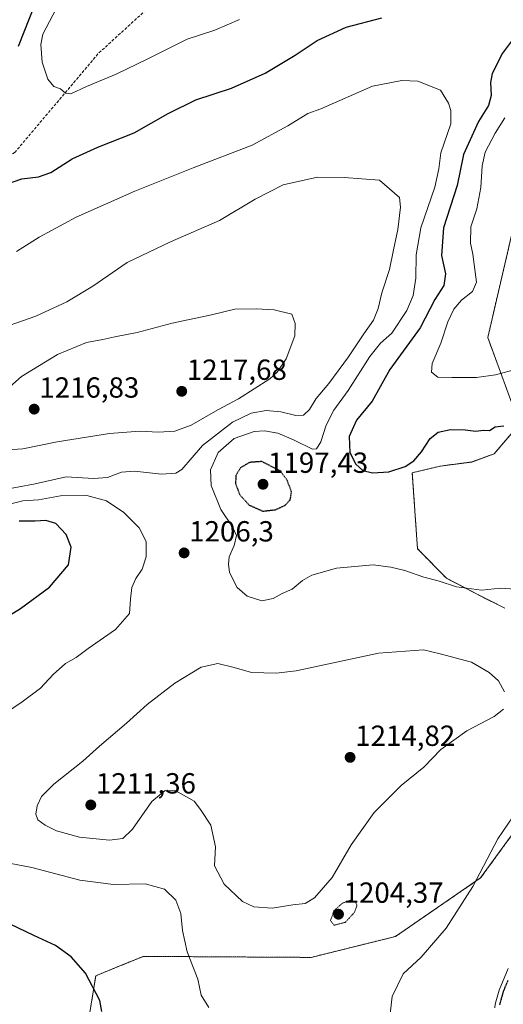
# Model space of a CAD drawing. Units: metres. Extents: x 576643 to 580083, y 4738111 to 4740463.
# Drawn here: x 577655 to 577822, y 4739330 to 4739669 of the extents above; entities that cross this region are included whole.
import ezdxf
from ezdxf.enums import TextEntityAlignment as Align

# ---------------------------------------------------------------- set-up
doc = ezdxf.new("R2010")
doc.units = ezdxf.units.M
doc.header["$MEASUREMENT"] = 0
for name, pattern in [('TRAZO_Y_PUNTO', [1, 0.5, -0.25, 0, -0.25]), ('TRAZOS', [0.75, 0.5, -0.25]), ('TRAZOS2', [0.375, 0.25, -0.125]), ('TRAZOSX2', [1.5, 1, -0.5])]:
    doc.linetypes.add(name, pattern=pattern)
for name, color, linetype, lineweight in [('Arbolado forestal', 92, 'TRAZOS', 0), ('Arbolado forestal CxS', 92, 'Continuous', 0), ('Camino', 19, 'Continuous', 0), ('Camino Cxs', 19, 'Continuous', 0), ('Camino eje', 39, 'TRAZO_Y_PUNTO', 13), ('Carátula', 7, 'Continuous', 5), ('Curva de nivel maestra', 36, 'Continuous', 30), ('Curva de nivel maestra depresión', 36, 'TRAZOS2', 30), ('Curva de nivel normal', 36, 'Continuous', 0), ('Curva de nivel normal depresión', 36, 'TRAZOS2', 0), ('Pastizal CxS', 92, 'Continuous', 0), ('Punto de cota en terreno', 7, 'Continuous', 0), ('Ruta', 19, 'TRAZOS2', 30), ('Rótulo de punto de cota en terreno', 19, 'Continuous', 0), ('Senda', 19, 'TRAZOSX2', 0)]:
    doc.layers.add(name, color=color, linetype=linetype, lineweight=lineweight)
doc.styles.add('Arial', font='txt', dxfattribs={"height": 0.2})

# ---------------------------------------------------------------- blocks, each defined once
blk = doc.blocks.new('*U151')
at = {"layer": 'Pastizal CxS', "color": 92, "linetype": 'Continuous', "lineweight": 0}
for points in [[(577675.15, 4739301.52, 1199.6), (577681.4, 4739339.83, 1200.15), (577690.31, 4739343.46, 1201.16), (577692.76, 4739344.46, 1201.47), (577697.8, 4739346.51, 1202.17), (577755.56, 4739346.15, 1207.54), (577784.61, 4739353.35, 1208.49), (577813.95, 4739373.5, 1210.17), (577849.6, 4739422.37, 1209.8)], [(577822.28, 4739466.37, 1205.73), (577813.17, 4739470.92, 1205.14), (577802.18, 4739476.64, 1204.7), (577792.22, 4739486.83, 1204.11), (577790.4, 4739512.96, 1200.7), (577800.18, 4739515.3, 1201.47), (577810.96, 4739516.67, 1201.43), (577818.59, 4739519.48, 1200.99), (577827.39, 4739529.73, 1199.18), (577816.4, 4739559.51, 1191.52), (577827.49, 4739607.03, 1189.35)]]:
    blk.add_polyline3d(points, dxfattribs=at)
blk = doc.blocks.new('*U152')
at = {"layer": 'Arbolado forestal CxS', "color": 92, "linetype": 'Continuous', "lineweight": 0}
for points in [[(577827.49, 4739607.03, 1189.35), (577816.4, 4739559.51, 1191.52), (577827.39, 4739529.73, 1199.18), (577818.59, 4739519.48, 1200.99), (577810.96, 4739516.67, 1201.43), (577800.18, 4739515.3, 1201.47), (577790.4, 4739512.96, 1200.7), (577792.22, 4739486.83, 1204.11), (577802.18, 4739476.64, 1204.7), (577813.17, 4739470.92, 1205.14), (577822.28, 4739466.37, 1205.73)], [(577849.6, 4739422.37, 1209.8), (577813.95, 4739373.5, 1210.17), (577784.61, 4739353.35, 1208.49), (577755.56, 4739346.15, 1207.54), (577697.8, 4739346.51, 1202.17), (577692.76, 4739344.46, 1201.47), (577690.31, 4739343.46, 1201.16), (577681.4, 4739339.83, 1200.15), (577675.15, 4739301.52, 1199.6)]]:
    blk.add_polyline3d(points, dxfattribs=at)
blk = doc.blocks.new('5PATER')
at = {"layer": 'Carátula', "linetype": 'Continuous', "lineweight": 5}
h = blk.add_hatch(color=250, dxfattribs=at)
edge = h.paths.add_edge_path()
edge.add_ellipse((0, 0.01), major_axis=(-1.33, -1.34), ratio=0.999422, start_angle=0, end_angle=360)

msp = doc.modelspace()

# ---------------------------------------------------------------- linework, layer by layer
at = {"layer": 'Arbolado forestal', "color": 92, "linetype": 'TRAZOS', "lineweight": 0}
for points in [[(577822.28, 4739466.37, 1205.73), (577813.17, 4739470.92, 1205.14), (577802.18, 4739476.64, 1204.7), (577792.22, 4739486.84, 1204.11), (577790.4, 4739512.96, 1200.7), (577800.18, 4739515.3, 1201.47), (577810.96, 4739516.68, 1201.43), (577818.59, 4739519.48, 1200.99), (577827.39, 4739529.73, 1199.18), (577816.4, 4739559.51, 1191.52), (577827.49, 4739607.03, 1189.35)], [(577676.39, 4739309.13, 1199.32), (577681.4, 4739339.83, 1200.15), (577690.31, 4739343.46, 1201.16), (577692.76, 4739344.46, 1201.47), (577697.8, 4739346.51, 1202.17), (577755.56, 4739346.15, 1207.54), (577784.61, 4739353.35, 1208.49), (577813.95, 4739373.5, 1210.17), (577849.6, 4739422.37, 1209.8)]]:
    msp.add_polyline3d(points, dxfattribs=at)
at = {"layer": 'Camino', "color": 19, "linetype": 'Continuous', "lineweight": 0}
msp.add_polyline3d([(577818.8, 4739328.82, 1212.04), (577818.99, 4739330.11, 1212.04), (577820.31, 4739334.93, 1212.06), (577823.47, 4739342.37, 1212.04)], dxfattribs=at)
at = {"layer": 'Camino Cxs', "color": 19, "linetype": 'Continuous', "lineweight": 0}
msp.add_polyline3d([(577818.8, 4739328.82, 1212.04), (577818.99, 4739330.11, 1212.04), (577820.31, 4739334.93, 1212.06), (577823.47, 4739342.37, 1212.04)], dxfattribs=at)
at = {"layer": 'Camino eje', "color": 39, "linetype": 'TRAZO_Y_PUNTO', "lineweight": 13}
msp.add_polyline3d([(577823.32, 4739338.15, 1212.09), (577821.74, 4739334.43, 1212.07), (577821.08, 4739332.02, 1212.05), (577820.47, 4739329.8, 1212.03)], dxfattribs=at)
at = {"layer": 'Curva de nivel maestra', "color": 36, "linetype": 'Continuous', "lineweight": 30}
for points in [[(577660.56, 4739674.55, 1200), (577654.71, 4739659.7, 1200)], [(577649.96, 4739612.06, 1200), (577655.95, 4739614.16, 1200), (577661.64, 4739614.86, 1200), (577665.93, 4739616.34, 1200), (577673.3, 4739621.09, 1200), (577682.06, 4739625.04, 1200), (577694.65, 4739629.98, 1200), (577706.31, 4739636.65, 1200), (577715.9, 4739641.34, 1200), (577728.1, 4739645.34, 1200), (577739.7, 4739650.55, 1200), (577750.1, 4739656.74, 1200), (577757.65, 4739661.82, 1200), (577767.65, 4739666.37, 1200), (577779.98, 4739669.56, 1200)], [(577824.96, 4739661.99, 1200), (577821.47, 4739657.36, 1200), (577817.92, 4739650.38, 1200), (577817.37, 4739647.3, 1200), (577817.54, 4739642.78, 1200), (577816.68, 4739639.36, 1200), (577813.22, 4739633.9, 1200), (577808.11, 4739622.57, 1200), (577805.88, 4739611.9, 1200), (577801.21, 4739597.24, 1200), (577800.43, 4739587.8, 1200), (577801.86, 4739581.47, 1200), (577801.29, 4739577.46, 1200), (577798.19, 4739572.65, 1200), (577793.16, 4739562.88, 1200), (577782.66, 4739548.52, 1200), (577776.57, 4739537.63, 1200), (577771.21, 4739531.12, 1200), (577768.71, 4739525.5, 1200), (577768.93, 4739519.9, 1200), (577770.97, 4739515.88, 1200), (577773.39, 4739513.77, 1200), (577776.72, 4739512.94, 1200), (577782.38, 4739513.32, 1200), (577787.95, 4739515.12, 1200), (577790.99, 4739517.08, 1200), (577793.6, 4739520.14, 1200), (577796.6, 4739524.82, 1200), (577799.34, 4739526.96, 1200), (577803.58, 4739527.82, 1200), (577808.62, 4739527.73, 1200), (577812.27, 4739527.31, 1200), (577814.88, 4739527.62, 1200), (577816.97, 4739527.56, 1200), (577818.97, 4739528.77, 1200), (577821.97, 4739529.13, 1200)], [(577646.66, 4739460.87, 1200), (577655.51, 4739466.26, 1200), (577665.42, 4739473.58, 1200), (577671.99, 4739481.28, 1200), (577672.9, 4739487.37, 1200), (577671.16, 4739491.7, 1200), (577667.64, 4739495.47, 1200), (577664.17, 4739496.54, 1200), (577660.51, 4739496.35, 1200), (577654.99, 4739496.36, 1200)], [(577683.51, 4739327.49, 1200), (577682.78, 4739331.26, 1200), (577677.82, 4739340.75, 1200), (577672.88, 4739346.38, 1200), (577667.57, 4739350.26, 1200), (577660.06, 4739353.66, 1200), (577649.32, 4739358.84, 1200)]]:
    msp.add_polyline3d(points, dxfattribs=at)
at = {"layer": 'Curva de nivel maestra depresión', "color": 36, "linetype": 'TRAZOS2', "lineweight": 30}
msp.add_polyline3d([(577738.9, 4739499.76, 1200), (577743.35, 4739500.26, 1200), (577746.66, 4739501.81, 1200), (577748.35, 4739503.65, 1200), (577748.84, 4739506.38, 1200), (577747.4, 4739510.23, 1200), (577744.98, 4739513.58, 1200), (577738.55, 4739516.82, 1200), (577734.41, 4739516.55, 1200), (577731.26, 4739514.68, 1200), (577729.66, 4739512.08, 1200), (577729.53, 4739509.32, 1200), (577730.86, 4739505.58, 1200), (577734.21, 4739501.85, 1200), (577738.9, 4739499.76, 1200)], dxfattribs=at)
at = {"layer": 'Curva de nivel normal', "color": 36, "linetype": 'Continuous', "lineweight": 0}
for points in [[(577730.86, 4739668.96, 1195), (577722.38, 4739665.28, 1195), (577712.88, 4739662.27, 1195), (577699.14, 4739655.29, 1195), (577688.46, 4739650.2, 1195), (577678.2, 4739645.94, 1195), (577672.85, 4739643.4, 1195), (577670.92, 4739643.58, 1195), (577669.19, 4739645.18, 1195), (577667, 4739645.92, 1195), (577664.92, 4739648.43, 1195), (577662.89, 4739654.29, 1195), (577662.51, 4739660.38, 1195), (577663.17, 4739663.96, 1195), (577668.9, 4739674.8, 1195)], [(577825.9, 4739472.87, 1205), (577820.79, 4739473.26, 1205), (577814.3, 4739472.57, 1205), (577805.61, 4739473.72, 1205), (577799.3, 4739475.76, 1205), (577794.35, 4739477, 1205), (577787.82, 4739479.36, 1205), (577783.02, 4739480.43, 1205), (577776.98, 4739481.32, 1205), (577764.28, 4739480.1, 1205), (577755.84, 4739477.7, 1205), (577752.61, 4739475.9, 1205), (577749.05, 4739472.96, 1205), (577745.55, 4739471.39, 1205), (577742.55, 4739469.69, 1205), (577738.6, 4739468.84, 1205), (577733.51, 4739470.54, 1205), (577730.06, 4739473.49, 1205), (577727.4, 4739478.63, 1205), (577727.1, 4739481.54, 1205), (577727.37, 4739483.99, 1205), (577729.12, 4739487.89, 1205), (577729.83, 4739491.36, 1205), (577728.54, 4739494.39, 1205), (577724.5, 4739500.28, 1205), (577721.14, 4739508.58, 1205), (577720.92, 4739514.02, 1205), (577723.5, 4739519.96, 1205), (577729.05, 4739524.76, 1205), (577735.91, 4739527.18, 1205), (577739.49, 4739527.43, 1205), (577744.08, 4739526.58, 1205), (577749.54, 4739524.34, 1205), (577756.09, 4739521.08, 1205), (577757.45, 4739521.25, 1205), (577758.94, 4739523.67, 1205), (577760.71, 4739529.34, 1205), (577763.34, 4739534.51, 1205), (577768.36, 4739541.34, 1205), (577775.79, 4739553.01, 1205), (577779.5, 4739557.54, 1205), (577783.42, 4739561.05, 1205), (577788.52, 4739568.83, 1205), (577790.74, 4739573.96, 1205), (577791.62, 4739580, 1205), (577791.72, 4739587.94, 1205), (577793.39, 4739597.33, 1205), (577798.14, 4739611.24, 1205), (577799.54, 4739617.61, 1205), (577800.24, 4739623.05, 1205), (577803.73, 4739633.11, 1205), (577803.73, 4739637.68, 1205), (577802.85, 4739640.18, 1205), (577800.08, 4739644.68, 1205), (577792.33, 4739647.73, 1205), (577786.83, 4739647.95, 1205), (577776.7, 4739646.03, 1205), (577758.92, 4739638.23, 1205), (577754.43, 4739636.67, 1205), (577747.59, 4739632.38, 1205), (577735.31, 4739625.71, 1205), (577714.98, 4739617.9, 1205), (577694.81, 4739609.95, 1205), (577674.65, 4739600.94, 1205), (577661.84, 4739594.11, 1205), (577654.04, 4739589.13, 1205)], [(577826.72, 4739548.79, 1195), (577819.04, 4739546.64, 1195), (577812.58, 4739545.78, 1195), (577804.02, 4739545.82, 1195), (577799.18, 4739545.9, 1195), (577797.03, 4739547.56, 1195), (577797.31, 4739550.58, 1195), (577800.21, 4739557.58, 1195), (577802.71, 4739564.9, 1195), (577804.72, 4739569.34, 1195), (577807.38, 4739572.34, 1195), (577811.16, 4739575.34, 1195), (577812.52, 4739578.57, 1195), (577811.69, 4739584.66, 1195), (577811.29, 4739588.26, 1195), (577810.51, 4739591.99, 1195), (577810.64, 4739597.57, 1195), (577812.6, 4739603.79, 1195), (577814.04, 4739611.11, 1195), (577814.44, 4739618.61, 1195), (577815.53, 4739623.32, 1195), (577818.93, 4739629.89, 1195), (577822.3, 4739635.18, 1195)], [(577648.24, 4739506.92, 1210), (577660.47, 4739509.14, 1210), (577671.15, 4739511.54, 1210), (577680.65, 4739510.96, 1210), (577685.45, 4739511.37, 1210), (577690.23, 4739513.19, 1210), (577694.77, 4739513.48, 1210), (577704.02, 4739512.45, 1210), (577708.94, 4739512.86, 1210), (577710.98, 4739514.11, 1210), (577718.11, 4739522.3, 1210), (577728.49, 4739530.4, 1210), (577734.96, 4739533.5, 1210), (577740.07, 4739534.46, 1210), (577745.17, 4739533.99, 1210), (577750.31, 4739532.66, 1210), (577752.98, 4739532.78, 1210), (577754.98, 4739534.74, 1210), (577757.31, 4739538.55, 1210), (577761.65, 4739543.74, 1210), (577768.48, 4739552.85, 1210), (577773.69, 4739560.84, 1210), (577777, 4739565.54, 1210), (577778.67, 4739569.54, 1210), (577779.96, 4739574.89, 1210), (577782.52, 4739582.99, 1210), (577783.9, 4739589.68, 1210), (577785.46, 4739596.68, 1210), (577786.34, 4739604.35, 1210), (577786.04, 4739607.75, 1210), (577779.14, 4739613.73, 1210), (577766.93, 4739614.66, 1210), (577757.78, 4739614.75, 1210), (577745.98, 4739612.11, 1210), (577736.31, 4739607.16, 1210), (577723.98, 4739599.81, 1210), (577707.12, 4739592.42, 1210), (577692.22, 4739585.32, 1210), (577680.36, 4739577.24, 1210), (577671.42, 4739571.85, 1210), (577660.8, 4739566.9, 1210), (577644.93, 4739561.35, 1210)], [(577647.57, 4739520.62, 1215), (577656.28, 4739521.16, 1215), (577668.14, 4739523.67, 1215), (577686.08, 4739526.5, 1215), (577696.52, 4739527.32, 1215), (577702.97, 4739526.97, 1215), (577708.65, 4739527.3, 1215), (577714.25, 4739529.3, 1215), (577723.38, 4739534.65, 1215), (577730.58, 4739538.44, 1215), (577741.32, 4739545.34, 1215), (577743.83, 4739547.61, 1215), (577746.92, 4739552.2, 1215), (577749.93, 4739560.12, 1215), (577750.07, 4739564.35, 1215), (577748.98, 4739567.57, 1215), (577742.84, 4739569.02, 1215), (577736.69, 4739569.43, 1215), (577729.31, 4739569.26, 1215), (577721.31, 4739567.28, 1215), (577707.65, 4739564.44, 1215), (577695.68, 4739561.31, 1215), (577687.96, 4739559.77, 1215), (577683.77, 4739558.85, 1215), (577678.17, 4739557.84, 1215), (577668.23, 4739553.69, 1215), (577655.86, 4739546.07, 1215), (577648.83, 4739539.91, 1215)], [(577648.32, 4739501.41, 1205), (577656.32, 4739503.33, 1205), (577661.66, 4739503.64, 1205), (577669.3, 4739505.03, 1205), (577678.29, 4739505.19, 1205), (577685.06, 4739503.33, 1205), (577691.08, 4739499.35, 1205), (577696.38, 4739493.96, 1205), (577698.7, 4739489.3, 1205), (577698.75, 4739484.09, 1205), (577697.35, 4739479.8, 1205), (577695.2, 4739476.59, 1205), (577693.83, 4739473.43, 1205), (577693.3, 4739469.44, 1205), (577693.01, 4739464.52, 1205), (577688.2, 4739459.06, 1205), (577678.8, 4739452.53, 1205), (577674.66, 4739449.39, 1205), (577670.92, 4739447.3, 1205), (577666.76, 4739443.5, 1205), (577662.37, 4739438.82, 1205), (577656.08, 4739434.1, 1205), (577650.31, 4739430.26, 1205)], [(577822.16, 4739437.58, 1210), (577820.08, 4739441.32, 1210), (577816.85, 4739444.26, 1210), (577810.86, 4739447.8, 1210), (577800.03, 4739450.64, 1210), (577794.32, 4739451.97, 1210), (577778.81, 4739450.84, 1210), (577750.38, 4739444.83, 1210), (577743.51, 4739443.94, 1210), (577734.99, 4739444.19, 1210), (577729.04, 4739445.97, 1210), (577723.42, 4739447.29, 1210), (577717.65, 4739446, 1210), (577708.68, 4739440.59, 1210), (577699.1, 4739433.21, 1210), (577692, 4739426.76, 1210), (577682.65, 4739418.83, 1210), (577676.98, 4739413.69, 1210), (577666.91, 4739405.76, 1210), (577662.68, 4739401.52, 1210), (577661.19, 4739398.32, 1210), (577660.76, 4739395.47, 1210), (577661.4, 4739393.53, 1210), (577663.92, 4739391.62, 1210), (577667.92, 4739389.68, 1210), (577675.78, 4739387.55, 1210), (577686.07, 4739386.52, 1210), (577690.75, 4739387.05, 1210), (577694.07, 4739390.28, 1210), (577700.74, 4739399.78, 1210), (577705.35, 4739403.58, 1210), (577708.99, 4739403.44, 1210), (577715.28, 4739399.9, 1210), (577717.46, 4739397.07, 1210), (577721.02, 4739391.63, 1210), (577722.64, 4739384.18, 1210), (577722.28, 4739377.63, 1210), (577725.57, 4739371.38, 1210), (577731.94, 4739365.43, 1210), (577735.83, 4739363.54, 1210), (577742.19, 4739363.13, 1210)], [(577742.19, 4739363.13, 1210), (577749.24, 4739364.19, 1210), (577753.53, 4739364.65, 1210), (577756.76, 4739366.6, 1210), (577762.8, 4739373.63, 1210), (577769.31, 4739384.86, 1210), (577777.31, 4739396.05, 1210), (577786.64, 4739405.27, 1210), (577794.37, 4739411.67, 1210), (577800.22, 4739417.74, 1210), (577809.23, 4739424.16, 1210), (577818.58, 4739429.07, 1210), (577821.79, 4739431.59, 1210)], [(577782.22, 4739321.83, 1210), (577783.46, 4739332.65, 1210), (577787.31, 4739340.51, 1210), (577793.5, 4739346.22, 1210), (577802.12, 4739356.19, 1210), (577811.23, 4739370.59, 1210), (577819.88, 4739387, 1210), (577825, 4739394.57, 1210)], [(577644.23, 4739380.01, 1205), (577659.37, 4739377.1, 1205), (577675.95, 4739372.78, 1205), (577687.47, 4739371.3, 1205), (577698.36, 4739371.53, 1205), (577705.08, 4739369.69, 1205), (577708.96, 4739365.9, 1205), (577710.72, 4739361.32, 1205), (577711.24, 4739355.46, 1205), (577712.92, 4739348.08, 1205), (577716.59, 4739338.69, 1205), (577717.75, 4739333.18, 1205), (577720.39, 4739328.9, 1205)]]:
    msp.add_polyline3d(points, dxfattribs=at)
at = {"layer": 'Curva de nivel normal depresión', "color": 36, "linetype": 'TRAZOS2', "lineweight": 0}
msp.add_polyline3d([(577763.46, 4739357.22, 1205), (577767.31, 4739358.22, 1205), (577770.52, 4739361.68, 1205), (577771.37, 4739363.98, 1205), (577770.8, 4739365.22, 1205), (577769.08, 4739365.8, 1205), (577766.4, 4739364.87, 1205), (577763.4, 4739362.16, 1205), (577762.24, 4739358.86, 1205), (577763.46, 4739357.22, 1205)], dxfattribs=at)
at = {"layer": 'Pastizal CxS', "color": 92, "linetype": 'Continuous', "lineweight": 0}
for points in [[(577822.28, 4739466.37, 1205.73), (577813.17, 4739470.92, 1205.14), (577802.18, 4739476.64, 1204.7), (577792.22, 4739486.84, 1204.11), (577790.4, 4739512.96, 1200.7), (577800.18, 4739515.3, 1201.47), (577810.96, 4739516.68, 1201.43), (577818.59, 4739519.48, 1200.99), (577827.39, 4739529.73, 1199.18), (577816.4, 4739559.51, 1191.52), (577827.49, 4739607.03, 1189.35)], [(577676.39, 4739309.13, 1199.32), (577681.4, 4739339.83, 1200.15), (577690.31, 4739343.46, 1201.16), (577692.76, 4739344.46, 1201.47), (577697.8, 4739346.51, 1202.17), (577755.56, 4739346.15, 1207.54), (577784.61, 4739353.35, 1208.49), (577813.95, 4739373.5, 1210.17), (577849.6, 4739422.37, 1209.8)]]:
    msp.add_polyline3d(points, dxfattribs=at)
at = {"layer": 'Ruta', "color": 19, "linetype": 'TRAZOS2', "lineweight": 30}
msp.add_polyline3d([(577823.32, 4739338.15, 1212.09), (577821.74, 4739334.43, 1212.07), (577821.08, 4739332.02, 1212.05), (577820.47, 4739329.8, 1212.03)], dxfattribs=at)
at = {"layer": 'Senda', "color": 19, "linetype": 'TRAZOSX2', "lineweight": 0}
msp.add_polyline3d([(577706.5, 4739679.41, 1189.82), (577682.16, 4739657.18, 1193.37), (577653.59, 4739623.32, 1198.73), (577621.83, 4739602.15, 1200.01), (577602.78, 4739586.27, 1201.56), (577585.85, 4739583.1, 1201), (577541.4, 4739561.93, 1198.67), (577524.47, 4739550.29, 1197.22), (577520.23, 4739538.65, 1197.26), (577512.83, 4739522.77, 1197.54), (577482.13, 4739489.97, 1198.5), (577469.43, 4739475.15, 1198.07), (577450.38, 4739458.22, 1195.32), (577436.63, 4739446.57, 1192.15), (577439.8, 4739441.28, 1191.19), (577462.03, 4739433.87, 1189), (577470.49, 4739431.76, 1187.3), (577484.25, 4739420.12, 1187.18), (577487.43, 4739407.42, 1188.15), (577492.72, 4739390.48, 1190.07), (577500.13, 4739365.08, 1193.39), (577508.59, 4739355.56, 1192.19), (577538.23, 4739334.39, 1188.63), (577574.21, 4739320.63, 1188.31)], dxfattribs=at)

# ---------------------------------------------------------------- block references
at = {"layer": 'Arbolado forestal CxS', "color": 92, "linetype": 'Continuous', "lineweight": 0}
msp.add_blockref('*U152', (0, 0), dxfattribs=at)
at = {"layer": 'Pastizal CxS', "color": 92, "linetype": 'Continuous', "lineweight": 0}
msp.add_blockref('*U151', (0, 0), dxfattribs=at)
at = {"layer": 'Punto de cota en terreno', "linetype": 'Continuous', "lineweight": 0}
for p in [(577711, 4739541, 1217.68), (577660.18, 4739534.87, 1216.83), (577739, 4739509, 1197.43), (577711.82, 4739485.37, 1206.3), (577769, 4739415, 1214.82), (577679.68, 4739398.62, 1211.36), (577765, 4739361, 1204.37)]:
    msp.add_blockref('5PATER', p, dxfattribs=at)

# ---------------------------------------------------------------- texts
at = {"layer": 'Rótulo de punto de cota en terreno', "color": 19, "linetype": 'Continuous', "lineweight": 0, "style": 'Arial'}
for s, p in [('1217,68', (577712.76, 4739542.76)), ('1216,83', (577661.94, 4739536.63)), ('1197,43', (577740.76, 4739510.76)), ('1206,3', (577713.58, 4739487.13)), ('1214,82', (577770.76, 4739416.76)), ('1211,36', (577681.44, 4739400.38)), ('1204,37', (577766.76, 4739362.76))]:
    msp.add_text(s, height=7, dxfattribs=at).set_placement(p, align=Align.BOTTOM_LEFT)

doc.saveas('drawing.dxf')
